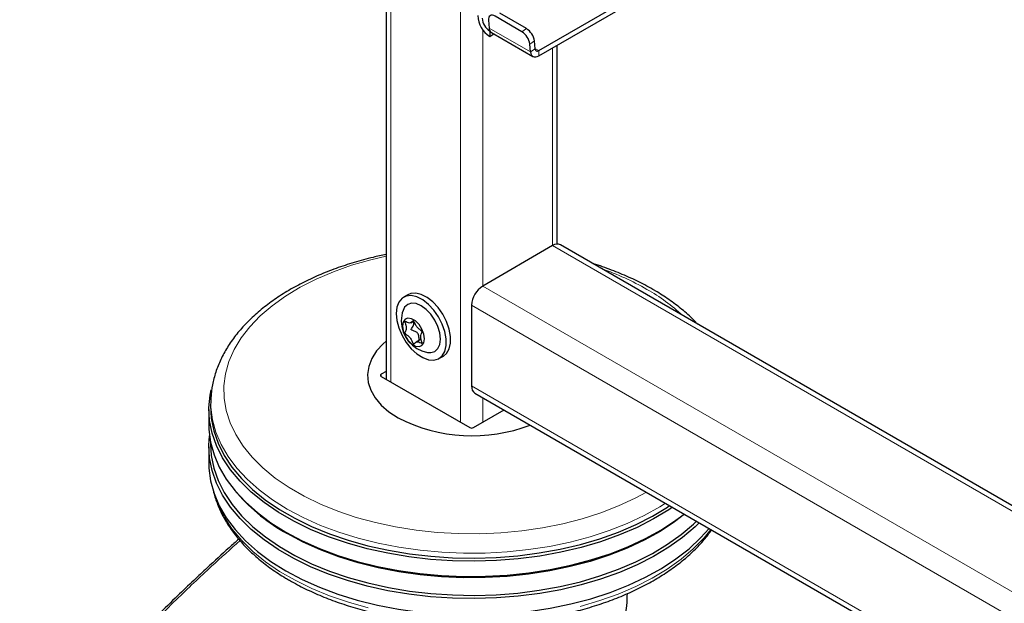
# Model space of a CAD drawing. Units: millimetres. Extents: x 0 to 210, y 0 to 297.
# Drawn here: x 145 to 154, y 103 to 109 of the extents above; entities that cross this region are included whole.
import ezdxf

# ---------------------------------------------------------------- set-up
doc = ezdxf.new("R2010")
doc.units = ezdxf.units.MM

msp = doc.modelspace()

# ---------------------------------------------------------------- linework, layer by layer
at = {"color": 7, "linetype": 'Continuous', "lineweight": 25}
for p, q in [((148.16796, 134.07376), (148.16796, 105.61527)), ((149.63359, 108.77068), (160.89588, 115.27226)), ((149.63359, 108.71964), (160.89588, 115.22122)), ((149.4715, 108.95174), (149.21517, 109.09971)), ((149.51553, 108.9816), (149.2592, 109.12958)), ((149.15063, 109.06275), (149.1566, 108.98737)), ((149.16295, 108.95821), (149.16458, 108.95915)), ((149.16295, 108.95821), (149.16295, 108.90718)), ((149.16295, 108.90718), (149.2029, 108.93024)), ((149.1796, 108.94369), (149.57735, 108.71407)), ((149.55435, 108.75775), (149.54837, 108.83313)), ((149.59837, 108.78761), (149.5924, 108.863)), ((149.81146, 106.91277), (149.81146, 108.82233)), ((160.89588, 100.52487), (149.84252, 106.90584)), ((149.76753, 106.89841), (149.09578, 106.51062)), ((148.37778, 106.42739), (148.33536, 106.4029)), ((148.98971, 106.3269), (148.98971, 105.55119)), ((148.40584, 106.15853), (148.43185, 106.17354)), ((148.50511, 106.00078), (148.45635, 105.97263)), ((148.67533, 105.81398), (148.71775, 105.83848)), ((148.16796, 105.69108), (148.11997, 105.66338)), ((148.11997, 105.64297), (148.97203, 105.15108)), ((149.02078, 105.48251), (160.86482, 98.6451)), ((146.48517, 105.44591), (146.48228, 105.40093)), ((146.46471, 105.32656), (146.46471, 105.17958)), ((149.00739, 105.15108), (149.30114, 105.32066)), ((146.48132, 105.01264), (146.48132, 104.98899)), ((146.46471, 104.96728), (146.46471, 104.80805)), ((146.72458, 104.53549), (146.73949, 104.51802))]:
    msp.add_line(p, q, dxfattribs=at)
at = {"color": 8, "linetype": 'Continuous', "lineweight": 18}
for p, q in [((148.21189, 134.0484), (148.21189, 105.5899)), ((148.88364, 133.66061), (148.88364, 105.20211)), ((149.1566, 108.98737), (149.55435, 108.75775)), ((149.09578, 108.97099), (149.09578, 106.51062)), ((149.4715, 108.95174), (149.51553, 108.9816)), ((149.5924, 108.863), (149.54837, 108.83313)), ((149.76753, 108.79696), (149.76753, 106.89841)), ((149.59837, 108.78761), (149.55435, 108.75775)), ((149.63359, 108.77068), (149.59809, 108.79117)), ((149.63359, 108.77068), (149.63359, 108.71964)), ((149.76753, 106.89841), (160.89588, 100.47415)), ((149.09578, 106.51062), (160.89588, 99.69856)), ((148.98971, 106.3269), (160.83375, 99.48949)), ((148.11997, 105.66338), (148.11966, 105.64315)), ((148.98971, 105.55119), (160.83375, 98.71377)), ((149.09578, 105.43922), (149.09578, 105.20211))]:
    msp.add_line(p, q, dxfattribs=at)
at = {"color": 7, "linetype": 'Continuous', "lineweight": 25, "flags": 128}
for points in [[(149.21517, 109.09971), (149.2015, 109.10618), (149.18858, 109.10941), (149.17693, 109.10928), (149.16698, 109.1058), (149.15912, 109.09909), (149.15365, 109.08941), (149.15078, 109.07714), (149.15063, 109.06275)], [(149.55435, 108.75775), (149.55698, 108.74254), (149.56225, 108.72969), (149.56996, 108.71965), (149.57985, 108.71275), (149.59158, 108.70925), (149.60476, 108.70925), (149.61892, 108.71275), (149.63359, 108.71964)], [(149.59837, 108.78761), (149.59954, 108.78085), (149.60188, 108.77514), (149.60531, 108.77068), (149.60971, 108.76761), (149.61492, 108.76606), (149.62078, 108.76606), (149.62707, 108.76761), (149.63359, 108.77068)], [(148.71775, 105.83848), (148.74863, 105.86442), (148.77369, 105.90756), (148.78656, 105.96285), (148.78656, 106.02731), (148.77369, 106.09747), (148.74863, 106.16953), (148.71275, 106.23963), (148.66798, 106.30397), (148.61672, 106.35909), (148.56175, 106.40202), (148.50602, 106.43044), (148.45254, 106.44282), (148.4042, 106.4385), (148.37778, 106.42739)], [(148.26493, 106.24723), (148.27141, 106.17947), (148.2905, 106.10787), (148.32117, 106.03631), (148.36177, 105.96863), (148.41012, 105.90849), (148.46359, 105.85914), (148.51932, 105.82322), (148.57429, 105.80268), (148.62555, 105.79862), (148.67033, 105.81126), (148.70621, 105.83993), (148.73126, 105.88307), (148.74413, 105.93836), (148.74413, 106.00282), (148.73126, 106.07298), (148.70621, 106.14504), (148.67033, 106.21513), (148.62555, 106.27948), (148.57429, 106.3346), (148.51932, 106.37753), (148.46359, 106.40595), (148.41012, 106.41833), (148.36177, 106.41401), (148.32117, 106.39321), (148.2905, 106.35707), (148.27141, 106.30751), (148.26493, 106.24723)], [(148.56425, 105.87292), (148.59743, 105.87109), (148.63558, 105.88287), (148.66485, 105.91002), (148.68325, 105.95069), (148.68952, 106.00212), (148.68325, 106.06079), (148.66485, 106.1227), (148.63558, 106.18365), (148.59743, 106.23947), (148.55301, 106.28636), (148.50534, 106.32113), (148.45767, 106.3414), (148.41325, 106.3458), (148.37511, 106.33402), (148.34584, 106.30687), (148.33085, 106.27724)], [(148.32503, 106.12681), (148.33143, 106.08123), (148.34984, 106.03376), (148.37806, 105.99012), (148.41268, 105.95559), (148.44951, 105.93433), (148.48413, 105.92889), (148.51235, 105.93995), (148.53076, 105.96615), (148.53716, 106.00435), (148.53076, 106.04993), (148.51235, 106.0974), (148.48413, 106.14104), (148.44951, 106.17557), (148.41268, 106.19683), (148.37806, 106.20227), (148.34984, 106.19121), (148.33143, 106.16501), (148.32503, 106.12681)], [(148.16796, 105.98214), (148.13794, 105.95563), (148.07571, 105.88739), (148.02979, 105.81497), (148.001, 105.73967), (147.98985, 105.66282), (147.99654, 105.5858), (148.02096, 105.50998), (148.06266, 105.43672), (148.12091, 105.36732), (148.19466, 105.30302), (148.2826, 105.24497)], [(150.9194, 104.38646), (150.88374, 104.3626), (150.73737, 104.27448), (150.57874, 104.19375), (150.40897, 104.12096), (150.22924, 104.05663), (150.04082, 104.00121), (149.84502, 103.95508), (149.64323, 103.91858), (149.43685, 103.89194), (149.22733, 103.87538), (149.01615, 103.86899), (148.80478, 103.87282), (148.59471, 103.88685), (148.38741, 103.91098), (148.18434, 103.94504), (147.98691, 103.98879), (147.79652, 104.04193), (147.6145, 104.10407), (147.44212, 104.17479), (147.2806, 104.25359), (147.13106, 104.33991), (146.99457, 104.43315), (146.87207, 104.53266), (146.76442, 104.63774), (146.67238, 104.74766), (146.59659, 104.86163), (146.5376, 104.97886), (146.4958, 105.09853), (146.47149, 105.2198), (146.46485, 105.34182), (146.47592, 105.46374), (146.48607, 105.51575)], [(146.48228, 105.40093), (146.48069, 105.36243), (146.4873, 105.24118), (146.51145, 105.12067), (146.55299, 105.00175), (146.61161, 104.88525), (146.68692, 104.77199), (146.77838, 104.66277), (146.88536, 104.55835), (147.00709, 104.45946), (147.14273, 104.36681), (147.29132, 104.28102), (147.45183, 104.20272), (147.62313, 104.13245), (147.80401, 104.07069), (147.9932, 104.01789), (148.18939, 103.97442), (148.39119, 103.94057), (148.59719, 103.91659), (148.80594, 103.90265), (149.01598, 103.89884), (149.22584, 103.90519), (149.43404, 103.92165), (149.63913, 103.94812), (149.83965, 103.98439), (150.03422, 104.03023), (150.22146, 104.08531), (150.40006, 104.14923), (150.56877, 104.22156), (150.7264, 104.30179), (150.87185, 104.38935), (150.89166, 104.40248)], [(146.46471, 105.17958), (146.46596, 105.13379), (146.48144, 105.01204), (146.51452, 104.89147), (146.56497, 104.77291), (146.63242, 104.65721), (146.7164, 104.54517), (146.81634, 104.43758), (146.93151, 104.33519), (147.06112, 104.23873), (147.20426, 104.14887)], [(151.17619, 104.23822), (151.13569, 104.19916), (151.01682, 104.09819), (150.88374, 104.00332), (150.73737, 103.91521), (150.57874, 103.83447), (150.40897, 103.76169), (150.22924, 103.69735), (150.04082, 103.64193), (149.84502, 103.5958), (149.64323, 103.5593), (149.43685, 103.53267), (149.22733, 103.5161), (149.01615, 103.50971), (148.80478, 103.51354), (148.59471, 103.52757), (148.38741, 103.55171), (148.18434, 103.58576), (147.98691, 103.62951), (147.79652, 103.68265), (147.6145, 103.74479), (147.44212, 103.81551), (147.2806, 103.89431), (147.13106, 103.98063), (146.99457, 104.07388), (146.87207, 104.17339), (146.76442, 104.27847), (146.67238, 104.38838), (146.59659, 104.50235), (146.5376, 104.61958), (146.4958, 104.73925), (146.47149, 104.86052), (146.46485, 104.98254), (146.47141, 105.07343)], [(146.48132, 104.98899), (146.48806, 104.88293), (146.51221, 104.76246), (146.55373, 104.64358), (146.61234, 104.52711), (146.68763, 104.41389), (146.77906, 104.30471), (146.886, 104.20032), (147.0077, 104.10146), (147.14329, 104.00883), (147.29184, 103.92307), (147.4523, 103.8448), (147.62355, 103.77454), (147.80437, 103.71281), (147.99351, 103.66002), (148.18964, 103.61656), (148.39138, 103.58273), (148.59731, 103.55875), (148.806, 103.54482), (149.01598, 103.54101), (149.22577, 103.54735), (149.43391, 103.56381), (149.63893, 103.59027), (149.83939, 103.62654), (150.0339, 103.67236), (150.22109, 103.72742), (150.39963, 103.79132), (150.56829, 103.86363), (150.72587, 103.94383), (150.87128, 104.03137), (151.00349, 104.12562), (151.12157, 104.22592), (151.15018, 104.25324)], [(146.46471, 104.80805), (146.46596, 104.76227), (146.48144, 104.64052), (146.51452, 104.51994), (146.56497, 104.40138), (146.63242, 104.28568), (146.7164, 104.17364), (146.81634, 104.06605), (146.93151, 103.96366), (147.06112, 103.8672), (147.20426, 103.77734)], [(147.20426, 104.14887), (147.35993, 104.06623), (147.52702, 103.99141), (147.70438, 103.92492), (147.89075, 103.86723), (148.08483, 103.81875), (148.28526, 103.77981), (148.49062, 103.75069), (148.69949, 103.73159), (148.9104, 103.72265), (149.12186, 103.72393), (149.33239, 103.73542), (149.54052, 103.75703), (149.74479, 103.78863), (149.94376, 103.82998), (150.13604, 103.8808), (150.32027, 103.94073), (150.49518, 104.00935), (150.65952, 104.08618), (150.81215, 104.17068), (150.952, 104.26225), (151.0313, 104.32186)], [(151.03512, 104.31966), (150.93909, 104.24658), (150.80016, 104.15561), (150.64853, 104.07167), (150.48527, 103.99535), (150.31152, 103.92718), (150.12849, 103.86764), (149.93748, 103.81716), (149.73982, 103.77608), (149.5369, 103.74469), (149.33014, 103.72321), (149.12099, 103.7118), (148.91092, 103.71053), (148.7014, 103.71941), (148.49391, 103.73838), (148.28989, 103.76731), (148.09078, 103.80599), (147.89798, 103.85416), (147.71284, 103.91147), (147.53665, 103.97752), (147.37065, 104.05185), (147.21601, 104.13394)], [(147.20426, 103.77734), (147.35993, 103.69471), (147.52702, 103.61988), (147.70438, 103.55339), (147.89075, 103.4957), (148.08483, 103.44722), (148.28526, 103.40828), (148.49062, 103.37916), (148.69949, 103.36006), (148.9104, 103.35112), (149.12186, 103.3524), (149.33239, 103.36389), (149.54052, 103.38551), (149.74479, 103.41711), (149.94376, 103.45846), (150.13604, 103.50928), (150.32027, 103.56921), (150.49518, 103.63783), (150.65952, 103.71465), (150.81215, 103.79915), (150.952, 103.89073), (151.07809, 103.98873), (151.18952, 104.09249), (151.27112, 104.18342)]]:
    msp.add_lwpolyline(points, dxfattribs=at)
at = {"color": 8, "linetype": 'Continuous', "lineweight": 18, "flags": 128}
for points in [[(148.16796, 106.79708), (148.01946, 106.76225), (147.83608, 106.70945), (147.66124, 106.64775), (147.49623, 106.5776), (147.34228, 106.49952), (147.20053, 106.41408), (147.07202, 106.32193), (146.95771, 106.22375), (146.85845, 106.12025), (146.77497, 106.01222), (146.70788, 105.90043), (146.65769, 105.78574), (146.62476, 105.66897), (146.60934, 105.55101), (146.61154, 105.43272), (146.63135, 105.31497), (146.66863, 105.19864), (146.72308, 105.0846), (146.79432, 104.97367), (146.88181, 104.8667), (146.98491, 104.76446), (147.10285, 104.66771), (147.23476, 104.57718), (147.37967, 104.49353), (147.53649, 104.41738), (147.70407, 104.3493), (147.88117, 104.28978), (148.06648, 104.23927), (148.25863, 104.19815), (148.45618, 104.16671), (148.65769, 104.14519), (148.86165, 104.13375), (149.06657, 104.13248), (149.27091, 104.14138), (149.47317, 104.16039), (149.67185, 104.18937), (149.86549, 104.2281), (150.05263, 104.27629), (150.23191, 104.33359), (150.40199, 104.39958), (150.56162, 104.47377), (150.66839, 104.53137)], [(147.21751, 104.36924), (147.07544, 104.45843), (146.94679, 104.55418), (146.83246, 104.6558), (146.73327, 104.7626), (146.64991, 104.8738), (146.58296, 104.98865), (146.53289, 105.10632), (146.50006, 105.22601), (146.48468, 105.34686), (146.48543, 105.4498)], [(146.52105, 104.50185), (146.55603, 104.40562), (146.61459, 104.28927), (146.6898, 104.17616), (146.78115, 104.06707), (146.88799, 103.96278), (147.00957, 103.86402), (147.14504, 103.77148), (147.29345, 103.6858), (147.45376, 103.6076), (147.62484, 103.53741), (147.80549, 103.47573), (147.99445, 103.423)], [(150.8531, 104.42474), (150.79863, 104.39089), (150.64713, 104.30702), (150.48401, 104.23076), (150.3104, 104.16265), (150.12753, 104.10316), (149.93668, 104.05272), (149.73918, 104.01167), (149.53643, 103.98031), (149.32985, 103.95885), (149.12088, 103.94745), (148.91099, 103.94618), (148.70165, 103.95506), (148.49433, 103.97401), (148.29048, 104.00292), (148.09155, 104.04157), (147.89891, 104.08969), (147.71392, 104.14695), (147.53788, 104.21295), (147.37202, 104.28722), (147.21751, 104.36924)], [(150.03292, 103.43532), (150.21992, 103.49033), (150.3983, 103.55418), (150.5668, 103.62642), (150.72423, 103.70654), (150.8695, 103.79399), (151.00158, 103.88815), (151.11955, 103.98836), (151.22258, 104.09392), (151.28783, 104.17378)]]:
    msp.add_lwpolyline(points, dxfattribs=at)
at = {"color": 7, "linetype": 'Continuous', "lineweight": 25}
for centre, radius, start, end in [((149.29752, 109.11755), 0.24973, 182.605478, 237.394522), ((149.24576, 109.08767), 0.15368, 182.605478, 237.394522), ((149.22405, 108.99123), 0.06757, 183.274982, 208.336343), ((149.2001, 108.97862), 0.0405, 208.720531, 239.588431), ((149.38311, 108.81024), 0.16684, 7.888695, 58.009216), ((149.42713, 108.8401), 0.16684, 7.888695, 58.009216), ((149.81147, 106.83708), 0.07545, 65.692881, 125.617577), ((149.21999, 106.31642), 0.23052, 122.605478, 177.394522), ((148.62091, 106.17516), 0.3075, 160.611061, 180), ((148.62091, 106.17516), 0.3075, 180, 259.383563), ((149.06106, 105.54211), 0.07193, 172.74417, 235.943649), ((148.99515, 106.63898), 1.56556, 242.92601, 290.837565), ((148.0983, 105.71624), 1.81165, 221.406273, 240.856001)]:
    msp.add_arc(centre, radius, start, end, dxfattribs=at)
at = {"color": 8, "linetype": 'Continuous', "lineweight": 18}
for centre, radius, start, end in [((149.35877, 104.17222), 2.65511, 60.312588, 70.661722), ((149.76005, 104.86734), 1.8525, 47.231448, 60.446857)]:
    msp.add_arc(centre, radius, start, end, dxfattribs=at)
at = {"color": 7, "linetype": 'Continuous', "lineweight": 25}
for centre, ratio, start_param, end_param in [((148.13765, 105.65317), 0.5772438, 2.3562326, 3.9269527), ((148.98971, 105.16129), 0.5773317, 3.9270289, 5.4977491)]:
    msp.add_ellipse(centre, major_axis=(0.025, 0), ratio=ratio, start_param=start_param, end_param=end_param, dxfattribs=at)
for points, knots in [([(148.16796, 106.81303), (148.12593, 106.80438), (148.02111, 106.7828), (147.85998, 106.73818), (147.68507, 106.68077), (147.51834, 106.61471), (147.36057, 106.54073), (147.21284, 106.45906), (147.07612, 106.3701), (146.9514, 106.2743), (146.83965, 106.17217), (146.7418, 106.06437), (146.65865, 105.95167), (146.59106, 105.835), (146.53902, 105.71539), (146.50469, 105.59386), (146.48754, 105.5051), (146.4867, 105.45718), (146.48658, 105.45025)], [0, 0, 0, 0, 0.0453357, 0.1130813, 0.18091, 0.2488329, 0.3168561, 0.3849766, 0.4531766, 0.5214088, 0.5895741, 0.6575444, 0.7251519, 0.7922122, 0.8585694, 0.9241537, 0.989024, 1, 1, 1, 1]), ([(151.16117, 106.1446), (151.14822, 106.15876), (151.10281, 106.20846), (151.01084, 106.28778), (150.88829, 106.38061), (150.79171, 106.44226), (150.71331, 106.48811), (150.63033, 106.53396), (150.49955, 106.59803), (150.33427, 106.66512), (150.21859, 106.7076), (150.15646, 106.72521), (150.15441, 106.72579)], [0, 0, 0, 0, 0.0560014, 0.1964684, 0.337661, 0.4722775, 0.4949134, 0.5700712, 0.7118864, 0.8535954, 0.995174, 1, 1, 1, 1]), ([(148.4311, 106.17416), (148.43181, 106.17363), (148.43335, 106.17251), (148.4355, 106.1697), (148.43893, 106.16422), (148.44624, 106.14929), (148.45712, 106.12453), (148.47985, 106.09922), (148.49701, 106.08867), (148.50676, 106.08053), (148.50983, 106.07741), (148.51218, 106.07408), (148.51335, 106.07046), (148.51333, 106.06701), (148.51145, 106.05857), (148.5047, 106.0472), (148.49862, 106.0266), (148.5047, 105.99898), (148.51145, 105.97982), (148.51333, 105.9692), (148.51335, 105.96573), (148.51218, 105.96346), (148.50983, 105.96284), (148.50676, 105.96327), (148.49701, 105.96639), (148.47985, 105.97566), (148.45713, 105.97655), (148.44585, 105.96407), (148.43815, 105.95709), (148.4338, 105.95602), (148.43123, 105.9567), (148.42884, 105.95871), (148.42669, 105.96145), (148.42326, 105.96695), (148.41595, 105.98185), (148.40507, 106.00664), (148.38234, 106.03194), (148.36518, 106.0425), (148.35543, 106.05063), (148.35236, 106.05375), (148.35001, 106.05708), (148.34884, 106.0607), (148.34886, 106.06415), (148.35074, 106.0726), (148.35749, 106.08396), (148.36357, 106.10456), (148.35749, 106.13218), (148.35074, 106.15134), (148.34886, 106.16196), (148.34884, 106.16543), (148.35001, 106.1677), (148.35236, 106.16832), (148.35543, 106.16789), (148.36518, 106.16477), (148.38234, 106.15551), (148.40506, 106.15457), (148.41634, 106.16718), (148.42404, 106.17398), (148.42839, 106.17522), (148.43024, 106.17449), (148.4311, 106.17416)], [0, 0, 0, 0, 0.0036559, 0.0078175, 0.0126994, 0.027011, 0.0678483, 0.1097835, 0.1485077, 0.1550925, 0.1606197, 0.1652148, 0.1694903, 0.1743583, 0.1802394, 0.2125545, 0.2500171, 0.2874797, 0.3197948, 0.3256758, 0.3305438, 0.3348194, 0.3394145, 0.3449417, 0.3515265, 0.3902506, 0.4321859, 0.4730232, 0.490539, 0.4956573, 0.5, 0.5036559, 0.5078175, 0.5126994, 0.527011, 0.5678483, 0.6097835, 0.6485077, 0.6550925, 0.6606197, 0.6652148, 0.6694903, 0.6743583, 0.6802394, 0.7125545, 0.7500171, 0.7874797, 0.8197948, 0.8256758, 0.8305438, 0.8348194, 0.8394145, 0.8449417, 0.8515265, 0.8902506, 0.9321859, 0.9730232, 0.990539, 0.9956573, 1, 1, 1, 1]), ([(148.48976, 105.99192), (148.48924, 105.99252), (148.48776, 105.99423), (148.4847, 106.00367), (148.48314, 106.02068), (148.47942, 106.04108), (148.47152, 106.0581), (148.45553, 106.07188), (148.43601, 106.07869), (148.41966, 106.08421), (148.4127, 106.08817), (148.41016, 106.09062), (148.40896, 106.09272), (148.40851, 106.09528), (148.40941, 106.10032), (148.41957, 106.11676), (148.43575, 106.13374), (148.435, 106.15563), (148.43109, 106.16225), (148.42936, 106.16518)], [0, 0, 0, 0, 0.0113286, 0.0323325, 0.1267122, 0.2275831, 0.2942096, 0.3613621, 0.4956509, 0.5620333, 0.5852695, 0.5965561, 0.6060054, 0.6154707, 0.6301965, 0.6752841, 0.8881915, 0.950557, 1, 1, 1, 1]), ([(146.50732, 104.54973), (146.50756, 104.54826), (146.51436, 104.50724), (146.54213, 104.42797), (146.59154, 104.31296), (146.65791, 104.20095), (146.73865, 104.09233), (146.83395, 103.98789), (146.94309, 103.88832), (147.06536, 103.79433), (147.1666, 103.72829), (147.25096, 103.67857), (147.33794, 103.63045), (147.46783, 103.56698), (147.63144, 103.49931), (147.8035, 103.43965), (147.98291, 103.38831), (148.16854, 103.34557), (148.35925, 103.31168), (148.55384, 103.2868), (148.75111, 103.27107), (148.94985, 103.26458), (149.14883, 103.26736), (149.34683, 103.27939), (149.54261, 103.30062), (149.73497, 103.33091), (149.92273, 103.37012), (150.10474, 103.41802), (150.27986, 103.47438), (150.44701, 103.53888), (150.60515, 103.61121), (150.75328, 103.691), (150.89039, 103.77783), (151.0157, 103.87121), (151.12778, 103.97077), (151.22257, 104.06992), (151.27276, 104.13806), (151.29571, 104.16922)], [0, 0, 0, 0, 0.0010974, 0.0307025, 0.0604607, 0.0904337, 0.120638, 0.1510509, 0.1816262, 0.2123111, 0.2430587, 0.2509987, 0.2672617, 0.298037, 0.3287982, 0.3595397, 0.3902596, 0.4209588, 0.4516398, 0.4823061, 0.512962, 0.5436118, 0.5742599, 0.6049107, 0.6355676, 0.6662354, 0.6969188, 0.7276222, 0.75835, 0.7891056, 0.8198911, 0.8507065, 0.8815477, 0.9124042, 0.9432484, 0.9740446, 1, 1, 1, 1]), ([(146.75242, 104.08062), (146.72119, 104.05297), (146.6198, 103.96315), (146.47567, 103.83083), (146.3105, 103.67667), (146.15268, 103.52628), (145.96585, 103.34397), (145.7496, 103.12657), (145.50484, 102.87176), (145.23311, 102.57643), (144.94235, 102.24632), (144.74659, 102.00721), (144.64722, 101.88584)], [0, 0, 0, 0, 0.0428669, 0.1392028, 0.1989974, 0.2716287, 0.3586641, 0.4601052, 0.5759536, 0.7062104, 0.8508762, 1, 1, 1, 1]), ([(150.48266, 103.55719), (150.48191, 103.52941), (150.47914, 103.4263), (150.44307, 103.22966), (150.41161, 103.06357), (150.39611, 102.98178)], [0, 0, 0, 0, 0.1576184, 0.5851056, 1, 1, 1, 1])]:
    msp.add_open_spline(points, degree=3, knots=knots, dxfattribs=at)
at = {"color": 8, "linetype": 'Continuous', "lineweight": 18}
msp.add_open_spline([(144.66794, 101.87964), (144.78027, 102.01632), (145.00881, 102.29437), (145.3693, 102.69903), (145.75133, 103.10428), (146.12742, 103.47867), (146.46749, 103.80156), (146.67287, 103.9856), (146.76433, 104.06756)], degree=3, knots=[0, 0, 0, 0, 0.1689356, 0.3436786, 0.5256169, 0.7163537, 0.8736846, 1, 1, 1, 1], dxfattribs=at)

doc.saveas('drawing.dxf')
